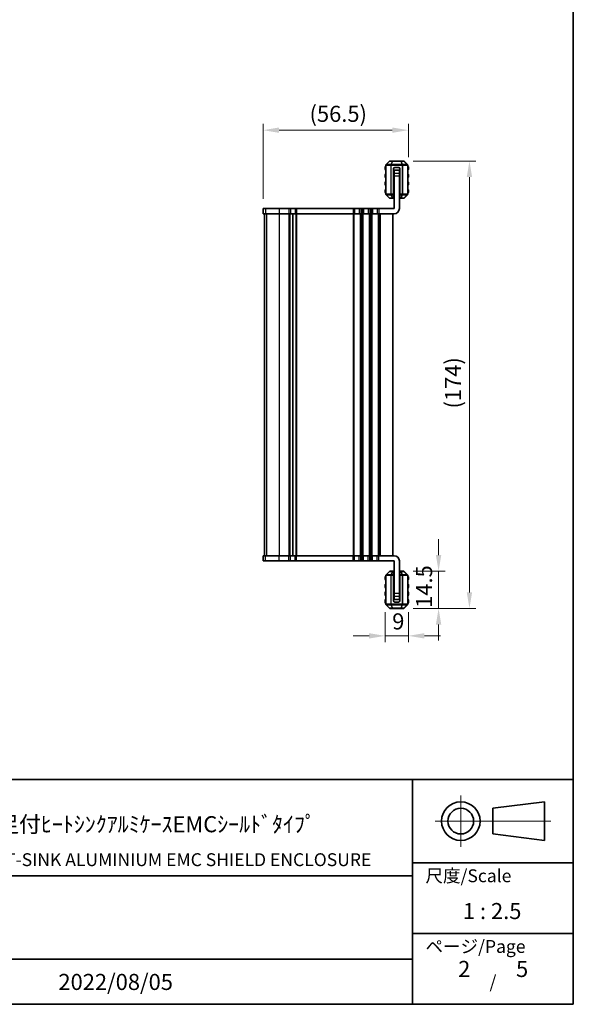
# Model space of a CAD drawing. Units: millimetres. Extents: x 29 to 3979, y 16 to 718.
# Drawn here: x 1583 to 1798, y 16 to 399 of the extents above; entities that cross this region are included whole.
import ezdxf

# ---------------------------------------------------------------- set-up
doc = ezdxf.new("R2010")
doc.units = ezdxf.units.MM
doc.header["$LTSCALE"] = 2
doc.layers.get('Defpoints').update_dxf_attribs({"lineweight": 25})
for name, color, linetype, lineweight in [('Border (ISO)', 7, 'Continuous', 35), ('Dimension (ISO)', 7, 'Continuous', 18), ('Dimension (ISO) @ 1', 7, 'Continuous', 18), ('Hatch (ISO)', 1, 'Continuous', 18), ('Title (ISO)', 7, 'Continuous', 35), ('Visible (ISO)', 7, 'Continuous', 35), ('Visible Narrow (ISO)', 7, 'Continuous', 25)]:
    doc.layers.add(name, color=color, linetype=linetype, lineweight=lineweight)
doc.styles.add('Note Text (TK)', font='MS PGothic.ttf')
doc.styles.add('文字スタイル67', font='arial.ttf')
doc.dimstyles.new('Default - Method 1b (TK)', dxfattribs={"dimscale": 2, "dimtxt": 2.5, "dimasz": 2.5, "dimexe": 1, "dimexo": 1.5, "dimgap": 1, "dimtad": 1, "dimtoh": 1, "dimrnd": 1e-08, "dimdsep": 46, "dimtxsty": 'Note Text (TK)', "dimcen": 0.09, "dimdle": 5, "dimclrd": 100, "dimclre": 100, "dimclrt": 7, "dimadec": 1, "dimazin": 1, "dimtfac": 1, "dimtmove": 0, "dimatfit": 3, "dimfxl": 1, "dimtolj": 1, "dimlwd": -1, "dimlwe": -1, "dimarcsym": 0})

# ---------------------------------------------------------------- blocks, each defined once
blk = doc.blocks.new('図面枠 tk図枠')
at = {"layer": 'Border (ISO)'}
for p in [(405.5, 289), (14.5, 8)]:
    blk.add_line(p, (405.5, 8), dxfattribs=at)
blk = doc.blocks.new('表題欄 tk表題欄')
at = {"layer": 'Hatch (ISO)'}
h = blk.add_hatch(color=256, dxfattribs=at)
edge = h.paths.add_edge_path(flags=0)
edge.add_arc((95.58, 236.3), 0.596, 270, 360)
edge.add_line((96.17, 236.3), (96.17, 239.71))
edge.add_arc((95.58, 239.71), 0.596, 0, 90)
edge.add_line((95.58, 240.31), (79.14, 240.31))
edge.add_arc((79.14, 239.71), 0.596, 90, 180)
edge.add_line((78.54, 239.71), (78.54, 236.3))
edge.add_arc((79.14, 236.3), 0.596, 180, 270)
edge.add_line((79.14, 235.7), (95.58, 235.7))
edge = h.paths.add_edge_path()
edge.add_line((77.84, 239.96), (77.84, 236.05))
edge.add_arc((78.54, 236.05), 0.702, 180, 270)
edge.add_line((78.54, 235.35), (96.17, 235.35))
edge.add_arc((96.17, 236.05), 0.702, 270, 360)
edge.add_line((96.87, 236.05), (96.87, 239.96))
edge.add_arc((96.17, 239.96), 0.702, 0, 90)
edge.add_line((96.17, 240.66), (78.54, 240.66))
edge.add_arc((78.54, 239.96), 0.702, 90, 180)
for points in [[(79.07, 239.15), (79.07, 238.66), (79.92, 238.66), (79.92, 236.66), (80.51, 236.66), (80.51, 238.66), (81.36, 238.66), (81.36, 239.15)], [(85.68, 236.66), (84.94, 237.89), (84.42, 237.32), (84.42, 236.66), (83.9, 236.66), (83.9, 239.15), (84.42, 239.15), (84.42, 238.1), (85.39, 239.15), (86.11, 239.15), (85.32, 238.3), (86.3, 236.66)], [(92.09, 239.15), (92.09, 236.66), (92.61, 236.66), (92.61, 237.66), (93.77, 237.66), (93.77, 236.66), (94.29, 236.66), (94.29, 239.15), (93.77, 239.15), (93.77, 238.15), (92.61, 238.15), (92.61, 239.15)], [(94.84, 239.15), (94.84, 236.66), (95.36, 236.66), (95.36, 239.15)]]:
    blk.add_hatch(color=256, dxfattribs=at).paths.add_polyline_path(points)
h = blk.add_hatch(color=256, dxfattribs=at)
h.paths.add_polyline_path([(82.59, 237.71), (81.95, 237.71), (82.27, 238.58)], flags=0)
h.paths.add_polyline_path([(82.78, 237.2), (81.76, 237.2), (81.57, 236.66), (80.95, 236.66), (81.86, 239.15), (82.68, 239.15), (83.59, 236.66), (82.98, 236.66)])
h = blk.add_hatch(color=256, dxfattribs=at)
h.paths.add_polyline_path([(87.53, 237.71), (88.16, 237.71), (87.85, 238.58)], flags=0)
h.paths.add_polyline_path([(87.14, 236.66), (87.34, 237.2), (88.35, 237.2), (88.55, 236.66), (89.17, 236.66), (88.25, 239.15), (87.44, 239.15), (86.52, 236.66)])
h = blk.add_hatch(color=256, dxfattribs=at)
edge = h.paths.add_edge_path()
edge.add_arc((90.52, 237.9), 1.27, 38.5505, 336.582)
edge.add_line((91.69, 237.4), (91.17, 237.62))
edge.add_ellipse((90.52, 237.9), major_axis=(0, -0.8), ratio=0.867347, start_angle=128.5505, end_angle=426.582, ccw=False)
edge.add_line((91.09, 238.36), (91.52, 238.7))
at = {"layer": 'Title (ISO)'}
for p, q in [((74.71, 244.05), (255.71, 244.05)), ((74.71, 209.05), (74.71, 244.05)), ((149.71, 244.05), (149.71, 209.05)), ((230.71, 244.05), (230.71, 209.05)), ((255.71, 244.05), (255.71, 209.05)), ((243.21, 239.55), (251.21, 240.55)), ((251.21, 234.55), (251.21, 240.55)), ((243.21, 239.55), (243.21, 235.55)), ((243.21, 235.55), (251.21, 234.55)), ((230.71, 231.05), (255.71, 231.05)), ((74.71, 229.05), (230.71, 229.05)), ((99.71, 229.05), (99.71, 209.05)), ((124.71, 229.05), (124.71, 209.05)), ((230.71, 220.05), (255.71, 220.05)), ((149.71, 216.05), (230.71, 216.05)), ((255.71, 209.05), (74.71, 209.05))]:
    blk.add_line(p, q, dxfattribs=at)
at = {"layer": 'Title (ISO)', "color": 4, "linetype": 'Continuous', "lineweight": 18}
for p, q in [((238.21, 241.55), (238.21, 233.55)), ((252.21, 237.55), (234.21, 237.55))]:
    blk.add_line(p, q, dxfattribs=at)
at = {"layer": 'Title (ISO)'}
for radius in [3, 2]:
    blk.add_circle((238.21, 237.55), radius, dxfattribs=at)
at = {"layer": 'Title (ISO)', "color": 1, "char_height": 2, "line_spacing_factor": 1.5, "style": 'Note Text (TK)'}
for s, insert, attachment_point in [('\\fＭＳ Ｐゴシック|b0|i0;{\\H2.0000;品名/Title}', (151.71, 242.05), 4), ('\\fＭＳ Ｐゴシック|b0|i0;{\\H2.0000;尺度/Scale}', (232.71, 229.05), 4), ('\\fＭＳ Ｐゴシック|b0|i0;{\\H2.0000;承認/Approved}', (87.21, 227.05), 5), ('\\fＭＳ Ｐゴシック|b0|i0;{\\H2.0000;検図/Checked}', (112.21, 227.05), 5), ('\\fＭＳ Ｐゴシック|b0|i0;{\\H2.0000;製図/Created}', (137.21, 227.05), 5), ('\\fＭＳ Ｐゴシック|b0|i0;{\\H2.0000;ページ/Page}', (232.71, 218.05), 4), ('\\fＭＳ Ｐゴシック|b0|i0;{\\H2.0000;作成日/Date}', (151.71, 212.55), 4)]:
    blk.add_mtext(s, dxfattribs=dict(at, insert=insert, attachment_point=attachment_point))
at = {"layer": 'Title (ISO)', "color": 7, "line_spacing_factor": 1.5, "style": 'Note Text (TK)'}
for s, insert, char_height, attachment_point in [('株式会社タカチ電機工業', (99.87, 238.05), 2.5, 4), ('\\fArial|b0|i0;{\\H1.4986;TAKACHI ELECTRONICS ENCLOSURE CO., LTD.}', (99.87, 232.05), 1.4986, 4), ('\\fＭＳ Ｐゴシック|b0|i0;{\\H2.0000;/}', (243.21, 212.55), 2, 5)]:
    blk.add_mtext(s, dxfattribs=dict(at, insert=insert, char_height=char_height, attachment_point=attachment_point))
at = {"layer": 'Title (ISO)', "color": 7}
for tag, p, height, style in [('<品名>_001', (157.55, 235.82), 2.5, 'Note Text (TK)'), ('<Title>_001', (157.48, 230.55), 2, '文字スタイル67'), ('<尺度>_001', (239.27, 222.28), 2.5, 'Note Text (TK)'), ('作成日_001', (175.64, 211.28), 2.5, 'Note Text (TK)'), ('<ページ_No.>_001', (237.95, 211.3), 2.5, 'Note Text (TK)'), ('<総ページ数>_001', (246.8, 211.3), 2.5, 'Note Text (TK)')]:
    blk.add_attdef(tag, p, '', height=height, dxfattribs=dict(at, style=style))
blk = doc.blocks.new('*D31')
at = {"layer": 'Defpoints', "color": 0}
for p in [(1677.86, 355.96), (1734.36, 341.71), (1677.86, 325.46)]:
    blk.add_point(p, dxfattribs=at)
at = {"layer": 'Dimension (ISO)', "color": 100}
for p, q in [((1677.86, 329.21), (1677.86, 358.46)), ((1734.36, 345.46), (1734.36, 358.46)), ((1728.11, 355.96), (1684.11, 355.96))]:
    blk.add_line(p, q, dxfattribs=at)
for points in [[(1684.11, 357.01), (1684.11, 354.92), (1677.86, 355.96)], [(1728.11, 357.01), (1728.11, 354.92), (1734.36, 355.96)]]:
    blk.add_solid(points, dxfattribs=at)
at = {"layer": 'Dimension (ISO)', "color": 7, "insert": (1695.93, 362.33), "char_height": 6.25, "attachment_point": 4, "style": 'Note Text (TK)'}
blk.add_mtext('\\A1;(56.5)', dxfattribs=at)
blk = doc.blocks.new('*D32')
at = {"layer": 'Defpoints', "color": 0}
for p in [(1732.48, 184.46), (1732.48, 169.96), (1746.11, 169.96)]:
    blk.add_point(p, dxfattribs=at)
at = {"layer": 'Dimension (ISO)', "color": 100}
for p, q in [((1746.11, 190.71), (1746.11, 196.96)), ((1736.23, 184.46), (1748.61, 184.46)), ((1746.11, 184.46), (1746.11, 169.96)), ((1736.23, 169.96), (1748.61, 169.96)), ((1746.11, 163.71), (1746.11, 157.46))]:
    blk.add_line(p, q, dxfattribs=at)
for points in [[(1745.07, 190.71), (1747.15, 190.71), (1746.11, 184.46)], [(1745.07, 163.71), (1747.15, 163.71), (1746.11, 169.96)]]:
    blk.add_solid(points, dxfattribs=at)
at = {"layer": 'Dimension (ISO)', "color": 7, "insert": (1740.48, 170.18), "char_height": 6.25, "attachment_point": 4, "rotation": 90, "style": 'Note Text (TK)'}
blk.add_mtext('\\A1;14.5', dxfattribs=at)
blk = doc.blocks.new('*D33')
at = {"layer": 'Defpoints', "color": 0}
for p in [(1725.36, 172.21), (1734.36, 172.21), (1734.36, 159.3)]:
    blk.add_point(p, dxfattribs=at)
at = {"layer": 'Dimension (ISO)', "color": 100}
for p, q in [((1725.36, 168.46), (1725.36, 156.8)), ((1734.36, 168.46), (1734.36, 156.8)), ((1719.11, 159.3), (1712.86, 159.3)), ((1725.36, 159.3), (1734.36, 159.3)), ((1740.61, 159.3), (1746.86, 159.3))]:
    blk.add_line(p, q, dxfattribs=at)
for points in [[(1719.11, 160.34), (1719.11, 158.26), (1725.36, 159.3)], [(1740.61, 160.34), (1740.61, 158.26), (1734.36, 159.3)]]:
    blk.add_solid(points, dxfattribs=at)
at = {"layer": 'Dimension (ISO)', "color": 7, "insert": (1728.08, 164.92), "char_height": 6.25, "attachment_point": 4, "style": 'Note Text (TK)'}
blk.add_mtext('\\A1;9', dxfattribs=at)
blk = doc.blocks.new('*D34')
at = {"layer": 'Defpoints', "color": 0}
for p in [(1732.48, 343.96), (1758.11, 343.96), (1732.48, 169.96)]:
    blk.add_point(p, dxfattribs=at)
at = {"layer": 'Dimension (ISO)', "color": 100}
for p, q in [((1736.23, 343.96), (1760.61, 343.96)), ((1758.11, 176.21), (1758.11, 337.71)), ((1736.23, 169.96), (1760.61, 169.96))]:
    blk.add_line(p, q, dxfattribs=at)
for points in [[(1757.07, 337.71), (1759.15, 337.71), (1758.11, 343.96)], [(1757.07, 176.21), (1759.15, 176.21), (1758.11, 169.96)]]:
    blk.add_solid(points, dxfattribs=at)
at = {"layer": 'Dimension (ISO)', "color": 7, "insert": (1751.74, 247.71), "char_height": 6.25, "attachment_point": 4, "rotation": 90, "style": 'Note Text (TK)'}
blk.add_mtext('\\A1;(174)', dxfattribs=at)

msp = doc.modelspace()

# ---------------------------------------------------------------- linework, layer by layer
at = {"layer": 'Visible (ISO)'}
for p, q in [((1725.3568, 341.7134), (1725.3568, 340.7134)), ((1725.6068, 342.3391), (1725.6068, 331.0876)), ((1727.0189, 343.8755), (1725.6946, 342.5513)), ((1728.2796, 343.9634), (1727.231, 343.9634)), ((1731.434, 343.9634), (1728.2796, 343.9634)), ((1728.6068, 331.0876), (1728.6068, 340.9634)), ((1730.6068, 341.4634), (1729.1068, 341.4634)), ((1731.1068, 331.0876), (1731.1068, 340.9634)), ((1732.4825, 343.9634), (1731.434, 343.9634)), ((1734.0189, 342.5513), (1732.6946, 343.8755)), ((1734.1068, 331.0876), (1734.1068, 342.3391)), ((1734.3568, 340.7134), (1734.3568, 341.7134)), ((1725.3568, 338.7134), (1725.3568, 337.7134)), ((1728.8568, 339.4634), (1728.6068, 339.4634)), ((1728.8568, 340.4634), (1728.8568, 340.4521)), ((1728.8568, 340.4634), (1730.8568, 340.4634)), ((1728.8568, 340.4521), (1728.8568, 339.1464)), ((1728.8568, 338.1722), (1728.8568, 339.1464)), ((1728.8568, 325.4634), (1728.8568, 338.1722)), ((1730.8568, 340.4521), (1730.8568, 340.4634)), ((1730.8568, 339.1464), (1730.8568, 340.4521)), ((1731.1068, 339.4634), (1730.8568, 339.4634)), ((1730.8568, 339.1464), (1730.8568, 338.1722)), ((1730.8568, 325.4634), (1730.8568, 338.1722)), ((1734.3568, 337.7134), (1734.3568, 338.7134)), ((1725.3568, 335.7134), (1725.3568, 334.7134)), ((1734.3568, 334.7134), (1734.3568, 335.7134)), ((1725.3568, 332.7134), (1725.3568, 331.7134)), ((1725.6946, 330.8755), (1727.0189, 329.5513)), ((1727.231, 329.4634), (1728.2796, 329.4634)), ((1728.2796, 329.4634), (1728.6068, 329.4634)), ((1728.6068, 331.0876), (1728.6068, 330.8755)), ((1728.6068, 329.5513), (1728.6068, 330.8755)), ((1728.8568, 329.7134), (1728.6068, 329.7134)), ((1728.6068, 329.5513), (1728.6068, 329.4634)), ((1731.1068, 329.7134), (1730.8568, 329.7134)), ((1731.1068, 330.8755), (1731.1068, 331.0876)), ((1731.1068, 330.8755), (1731.1068, 329.5513)), ((1731.1068, 329.4634), (1731.1068, 329.5513)), ((1731.1068, 329.4634), (1731.434, 329.4634)), ((1731.434, 329.4634), (1732.4825, 329.4634)), ((1732.6946, 329.5513), (1734.0189, 330.8755)), ((1734.3568, 331.7134), (1734.3568, 332.7134)), ((1677.8693, 325.4634), (1677.8573, 325.4634)), ((1677.8573, 325.4634), (1677.8573, 323.4634)), ((1677.8573, 323.4634), (1677.8693, 323.4634)), ((1677.8693, 325.4634), (1678.7442, 325.4634)), ((1678.7442, 323.4634), (1677.8693, 323.4634)), ((1678.3568, 323.4634), (1678.3568, 190.4634)), ((1678.3573, 323.4634), (1678.3573, 190.4634)), ((1684.1765, 325.4634), (1678.7442, 325.4634)), ((1678.7442, 323.4634), (1684.1765, 323.4634)), ((1684.1765, 325.4634), (1687.9068, 325.4634)), ((1687.9068, 323.4634), (1684.1765, 323.4634)), ((1688.5068, 325.4634), (1687.9068, 325.4634)), ((1687.9068, 323.4634), (1688.5068, 323.4634)), ((1688.5068, 325.4634), (1690.3068, 325.4634)), ((1690.3068, 323.4634), (1688.5068, 323.4634)), ((1689.4068, 323.4634), (1689.4068, 190.4634)), ((1689.4068, 323.4634), (1689.4068, 190.4634)), ((1690.9068, 325.4634), (1690.3068, 325.4634)), ((1690.3068, 323.4634), (1690.9068, 323.4634)), ((1690.9068, 325.4634), (1712.8568, 325.4634)), ((1712.8568, 323.4634), (1690.9068, 323.4634)), ((1713.4568, 325.4634), (1712.8568, 325.4634)), ((1712.8568, 323.4634), (1713.4568, 323.4634)), ((1713.4568, 325.4634), (1715.2568, 325.4634)), ((1715.2568, 323.4634), (1713.4568, 323.4634)), ((1715.8568, 325.4634), (1715.2568, 325.4634)), ((1715.2568, 323.4634), (1715.8568, 323.4634)), ((1715.8568, 325.4634), (1716.3568, 325.4634)), ((1716.3568, 323.4634), (1715.8568, 323.4634)), ((1716.9568, 325.4634), (1716.3568, 325.4634)), ((1716.3568, 323.4634), (1716.9568, 323.4634)), ((1716.9568, 325.4634), (1718.7568, 325.4634)), ((1718.7568, 323.4634), (1716.9568, 323.4634)), ((1719.3568, 325.4634), (1718.7568, 325.4634)), ((1718.7568, 323.4634), (1719.3568, 323.4634)), ((1719.3568, 325.4634), (1719.8568, 325.4634)), ((1719.8568, 323.4634), (1719.3568, 323.4634)), ((1720.4568, 325.4634), (1719.8568, 325.4634)), ((1719.8568, 323.4634), (1720.4568, 323.4634)), ((1720.4568, 325.4634), (1722.2568, 325.4634)), ((1722.2568, 323.4634), (1720.4568, 323.4634)), ((1722.8568, 325.4634), (1722.2568, 325.4634)), ((1722.2568, 323.4634), (1722.8568, 323.4634)), ((1722.8568, 325.4634), (1728.8568, 325.4634)), ((1728.8568, 323.4634), (1722.8568, 323.4634)), ((1728.3568, 323.4634), (1728.3568, 190.4634)), ((1677.8693, 190.4634), (1677.8573, 190.4634)), ((1677.8573, 188.4634), (1677.8573, 190.4634)), ((1677.8573, 188.4634), (1677.8693, 188.4634)), ((1677.8693, 190.4634), (1678.7442, 190.4634)), ((1678.7442, 188.4634), (1677.8693, 188.4634)), ((1684.1765, 190.4634), (1678.7442, 190.4634)), ((1678.7442, 188.4634), (1684.1765, 188.4634)), ((1684.1765, 190.4634), (1687.9068, 190.4634)), ((1687.9068, 188.4634), (1684.1765, 188.4634)), ((1688.5068, 190.4634), (1687.9068, 190.4634)), ((1687.9068, 188.4634), (1688.5068, 188.4634)), ((1688.5068, 190.4634), (1690.3068, 190.4634)), ((1690.3068, 188.4634), (1688.5068, 188.4634)), ((1690.9068, 190.4634), (1690.3068, 190.4634)), ((1690.3068, 188.4634), (1690.9068, 188.4634)), ((1690.9068, 190.4634), (1712.8568, 190.4634)), ((1712.8568, 188.4634), (1690.9068, 188.4634)), ((1713.4568, 190.4634), (1712.8568, 190.4634)), ((1712.8568, 188.4634), (1713.4568, 188.4634)), ((1713.4568, 190.4634), (1715.2568, 190.4634)), ((1715.2568, 188.4634), (1713.4568, 188.4634)), ((1715.8568, 190.4634), (1715.2568, 190.4634)), ((1715.2568, 188.4634), (1715.8568, 188.4634)), ((1715.8568, 190.4634), (1716.3568, 190.4634)), ((1716.3568, 188.4634), (1715.8568, 188.4634)), ((1716.9568, 190.4634), (1716.3568, 190.4634)), ((1716.3568, 188.4634), (1716.9568, 188.4634)), ((1716.9568, 190.4634), (1718.7568, 190.4634)), ((1718.7568, 188.4634), (1716.9568, 188.4634)), ((1719.3568, 190.4634), (1718.7568, 190.4634)), ((1718.7568, 188.4634), (1719.3568, 188.4634)), ((1719.3568, 190.4634), (1719.8568, 190.4634)), ((1719.8568, 188.4634), (1719.3568, 188.4634)), ((1720.4568, 190.4634), (1719.8568, 190.4634)), ((1719.8568, 188.4634), (1720.4568, 188.4634)), ((1720.4568, 190.4634), (1722.2568, 190.4634)), ((1722.2568, 188.4634), (1720.4568, 188.4634)), ((1722.8568, 190.4634), (1722.2568, 190.4634)), ((1722.2568, 188.4634), (1722.8568, 188.4634)), ((1722.8568, 190.4634), (1728.8568, 190.4634)), ((1728.8568, 188.4634), (1722.8568, 188.4634)), ((1728.8568, 188.4634), (1728.8568, 175.7546)), ((1730.8568, 188.4634), (1730.8568, 175.7546)), ((1727.0189, 184.3755), (1725.6946, 183.0513)), ((1728.2796, 184.4634), (1727.231, 184.4634)), ((1728.6068, 184.4634), (1728.2796, 184.4634)), ((1728.6068, 184.4634), (1728.6068, 184.3755)), ((1728.6068, 183.0513), (1728.6068, 184.3755)), ((1728.6068, 184.2134), (1728.8568, 184.2134)), ((1730.8568, 184.2134), (1731.1068, 184.2134)), ((1731.1068, 184.3755), (1731.1068, 184.4634)), ((1731.434, 184.4634), (1731.1068, 184.4634)), ((1731.1068, 184.3755), (1731.1068, 183.0513)), ((1732.4825, 184.4634), (1731.434, 184.4634)), ((1734.0189, 183.0513), (1732.6946, 184.3755)), ((1725.3568, 182.2134), (1725.3568, 181.2134)), ((1725.6068, 182.8391), (1725.6068, 171.5876)), ((1728.6068, 183.0513), (1728.6068, 182.8391)), ((1728.6068, 182.8391), (1728.6068, 172.9634)), ((1731.1068, 182.8391), (1731.1068, 183.0513)), ((1731.1068, 182.8391), (1731.1068, 172.9634)), ((1734.1068, 171.5876), (1734.1068, 182.8391)), ((1734.3568, 181.2134), (1734.3568, 182.2134)), ((1725.3568, 179.2134), (1725.3568, 178.2134)), ((1725.3568, 176.2134), (1725.3568, 175.2134)), ((1734.3568, 178.2134), (1734.3568, 179.2134)), ((1734.3568, 175.2134), (1734.3568, 176.2134)), ((1725.3568, 173.2134), (1725.3568, 172.2134)), ((1728.6068, 174.4634), (1728.8568, 174.4634)), ((1728.8568, 174.7804), (1728.8568, 175.7546)), ((1728.8568, 174.7804), (1728.8568, 173.4746)), ((1728.8568, 173.4746), (1728.8568, 173.4634)), ((1728.8568, 173.4634), (1730.8568, 173.4634)), ((1729.1068, 172.4634), (1730.6068, 172.4634)), ((1730.8568, 175.7546), (1730.8568, 174.7804)), ((1730.8568, 173.4746), (1730.8568, 174.7804)), ((1730.8568, 174.4634), (1731.1068, 174.4634)), ((1730.8568, 173.4634), (1730.8568, 173.4746)), ((1734.3568, 172.2134), (1734.3568, 173.2134)), ((1725.6946, 171.3755), (1727.0189, 170.0513)), ((1727.231, 169.9634), (1728.2796, 169.9634)), ((1728.2796, 169.9634), (1731.434, 169.9634)), ((1731.434, 169.9634), (1732.4825, 169.9634)), ((1732.6946, 170.0513), (1734.0189, 171.3755))]:
    msp.add_line(p, q, dxfattribs=at)
for centre, radius, start, end in [((1725.6068, 341.7134), 0.25, 90, 180), ((1725.9068, 342.3391), 0.3, 135, 180), ((1727.231, 343.6634), 0.3, 90, 135), ((1729.1068, 340.9634), 0.5, 90, 180), ((1730.6068, 340.9634), 0.5, 0, 90), ((1732.4825, 343.6634), 0.3, 45, 90), ((1733.8068, 342.3391), 0.3, 0, 45), ((1734.1068, 341.7134), 0.25, 0, 90), ((1725.6068, 340.7134), 0.25, 180, 270), ((1725.6068, 338.7134), 0.25, 90, 180), ((1725.6068, 337.7134), 0.25, 180, 270), ((1734.1068, 340.7134), 0.25, 270, 0), ((1734.1068, 338.7134), 0.25, 0, 90), ((1734.1068, 337.7134), 0.25, 270, 0), ((1725.6068, 335.7134), 0.25, 90, 180), ((1725.6068, 334.7134), 0.25, 180, 270), ((1734.1068, 335.7134), 0.25, 0, 90), ((1734.1068, 334.7134), 0.25, 270, 0), ((1725.6068, 332.7134), 0.25, 90, 180), ((1725.6068, 331.7134), 0.25, 180, 270), ((1725.9068, 331.0876), 0.3, 180, 225), ((1727.231, 329.7634), 0.3, 225, 270), ((1732.4825, 329.7634), 0.3, 270, 315), ((1733.8068, 331.0876), 0.3, 315, 0), ((1734.1068, 332.7134), 0.25, 0, 90), ((1734.1068, 331.7134), 0.25, 270, 0), ((1728.8568, 325.4634), 2, 270, 0), ((1728.8568, 188.4634), 2, 0, 90), ((1727.231, 184.1634), 0.3, 90, 135), ((1732.4825, 184.1634), 0.3, 45, 90), ((1725.6068, 182.2134), 0.25, 90, 180), ((1725.6068, 181.2134), 0.25, 180, 270), ((1725.9068, 182.8391), 0.3, 135, 180), ((1733.8068, 182.8391), 0.3, 0, 45), ((1734.1068, 182.2134), 0.25, 0, 90), ((1734.1068, 181.2134), 0.25, 270, 0), ((1725.6068, 179.2134), 0.25, 90, 180), ((1725.6068, 178.2134), 0.25, 180, 270), ((1725.6068, 176.2134), 0.25, 90, 180), ((1734.1068, 179.2134), 0.25, 0, 90), ((1734.1068, 178.2134), 0.25, 270, 0), ((1734.1068, 176.2134), 0.25, 0, 90), ((1725.6068, 175.2134), 0.25, 180, 270), ((1725.6068, 173.2134), 0.25, 90, 180), ((1729.1068, 172.9634), 0.5, 180, 270), ((1730.6068, 172.9634), 0.5, 270, 0), ((1734.1068, 175.2134), 0.25, 270, 0), ((1734.1068, 173.2134), 0.25, 0, 90), ((1725.6068, 172.2134), 0.25, 180, 270), ((1725.9068, 171.5876), 0.3, 180, 225), ((1727.231, 170.2634), 0.3, 225, 270), ((1732.4825, 170.2634), 0.3, 270, 315), ((1733.8068, 171.5876), 0.3, 315, 0), ((1734.1068, 172.2134), 0.25, 270, 0)]:
    msp.add_arc(centre, radius, start, end, dxfattribs=at)
at = {"layer": 'Visible Narrow (ISO)'}
for p, q in [((1725.6068, 341.7134), (1725.3568, 341.7134)), ((1725.6946, 342.3391), (1725.6068, 342.3391)), ((1725.6946, 342.3391), (1727.5189, 342.3391)), ((1725.6946, 331.0876), (1725.6946, 342.3391)), ((1725.7568, 342.5513), (1727.081, 343.8755)), ((1727.581, 342.5513), (1725.7568, 342.5513)), ((1727.081, 343.8755), (1728.1296, 343.8755)), ((1727.5189, 342.3391), (1727.731, 342.3391)), ((1727.5189, 342.3391), (1727.5189, 331.0876)), ((1728.1296, 343.8755), (1727.581, 342.5513)), ((1727.731, 342.5513), (1728.2796, 343.8755)), ((1727.731, 342.5513), (1727.731, 342.3391)), ((1731.9825, 342.5513), (1727.731, 342.5513)), ((1727.731, 331.0876), (1727.731, 342.3391)), ((1727.731, 342.3391), (1731.9825, 342.3391)), ((1728.2796, 343.9634), (1728.2796, 343.8755)), ((1728.2796, 343.8755), (1731.434, 343.8755)), ((1731.434, 343.8755), (1731.434, 343.9634)), ((1731.434, 343.8755), (1731.9825, 342.5513)), ((1731.584, 343.8755), (1732.6325, 343.8755)), ((1732.1325, 342.5513), (1731.584, 343.8755)), ((1731.9825, 342.5513), (1731.9825, 342.3391)), ((1732.1946, 342.3391), (1731.9825, 342.3391)), ((1731.9825, 342.3391), (1731.9825, 331.0876)), ((1733.9568, 342.5513), (1732.1325, 342.5513)), ((1732.1946, 331.0876), (1732.1946, 342.3391)), ((1732.1946, 342.3391), (1734.0189, 342.3391)), ((1732.6325, 343.8755), (1733.9568, 342.5513)), ((1734.0189, 342.3391), (1734.1068, 342.3391)), ((1734.0189, 342.3391), (1734.0189, 331.0876)), ((1734.3568, 341.7134), (1734.1068, 341.7134)), ((1725.3568, 340.7134), (1725.6068, 340.7134)), ((1725.6068, 338.7134), (1725.3568, 338.7134)), ((1725.3568, 337.7134), (1725.6068, 337.7134)), ((1728.8568, 340.4521), (1730.8568, 340.4521)), ((1730.8568, 339.1464), (1728.8568, 339.1464)), ((1728.8568, 338.1722), (1730.8568, 338.1722)), ((1734.1068, 340.7134), (1734.3568, 340.7134)), ((1734.3568, 338.7134), (1734.1068, 338.7134)), ((1734.1068, 337.7134), (1734.3568, 337.7134)), ((1725.6068, 335.7134), (1725.3568, 335.7134)), ((1725.3568, 334.7134), (1725.6068, 334.7134)), ((1728.8568, 335.7087), (1728.6068, 335.7087)), ((1728.8568, 335.2725), (1728.6068, 335.2725)), ((1728.8568, 334.9986), (1728.6068, 334.9986)), ((1728.8568, 334.5624), (1728.6068, 334.5624)), ((1728.8568, 333.3644), (1728.6068, 333.3644)), ((1731.1068, 335.7087), (1730.8568, 335.7087)), ((1731.1068, 335.2725), (1730.8568, 335.2725)), ((1731.1068, 334.9986), (1730.8568, 334.9986)), ((1731.1068, 334.5624), (1730.8568, 334.5624)), ((1731.1068, 333.3644), (1730.8568, 333.3644)), ((1734.3568, 335.7134), (1734.1068, 335.7134)), ((1734.1068, 334.7134), (1734.3568, 334.7134)), ((1725.6068, 332.7134), (1725.3568, 332.7134)), ((1725.3568, 331.7134), (1725.6068, 331.7134)), ((1725.6946, 331.0876), (1725.6068, 331.0876)), ((1727.5189, 331.0876), (1725.6946, 331.0876)), ((1727.081, 329.5513), (1725.7568, 330.8755)), ((1725.7568, 330.8755), (1727.581, 330.8755)), ((1728.1296, 329.5513), (1727.081, 329.5513)), ((1727.5189, 331.0876), (1727.731, 331.0876)), ((1727.581, 330.8755), (1728.1296, 329.5513)), ((1727.731, 330.8755), (1727.731, 331.0876)), ((1728.6068, 331.0876), (1727.731, 331.0876)), ((1727.731, 330.8755), (1728.6068, 330.8755)), ((1728.2796, 329.5513), (1727.731, 330.8755)), ((1728.2796, 329.5513), (1728.2796, 329.4634)), ((1728.6068, 329.5513), (1728.2796, 329.5513)), ((1728.8568, 332.9282), (1728.6068, 332.9282)), ((1728.8568, 332.6543), (1728.6068, 332.6543)), ((1728.8568, 332.2181), (1728.6068, 332.2181)), ((1728.8568, 330.7134), (1728.6068, 330.7134)), ((1731.1068, 332.9282), (1730.8568, 332.9282)), ((1731.1068, 332.6543), (1730.8568, 332.6543)), ((1731.1068, 332.2181), (1730.8568, 332.2181)), ((1731.1068, 330.7134), (1730.8568, 330.7134)), ((1731.9825, 331.0876), (1731.1068, 331.0876)), ((1731.1068, 330.8755), (1731.9825, 330.8755)), ((1731.434, 329.5513), (1731.1068, 329.5513)), ((1731.9825, 330.8755), (1731.434, 329.5513)), ((1731.434, 329.4634), (1731.434, 329.5513)), ((1731.584, 329.5513), (1732.1325, 330.8755)), ((1732.6325, 329.5513), (1731.584, 329.5513)), ((1732.1946, 331.0876), (1731.9825, 331.0876)), ((1731.9825, 330.8755), (1731.9825, 331.0876)), ((1732.1325, 330.8755), (1733.9568, 330.8755)), ((1734.0189, 331.0876), (1732.1946, 331.0876)), ((1733.9568, 330.8755), (1732.6325, 329.5513)), ((1734.0189, 331.0876), (1734.1068, 331.0876)), ((1734.3568, 332.7134), (1734.1068, 332.7134)), ((1734.1068, 331.7134), (1734.3568, 331.7134)), ((1677.8693, 325.4634), (1677.8693, 323.4634)), ((1678.3632, 323.4634), (1678.3632, 190.4634)), ((1678.7442, 325.4634), (1678.7442, 323.4634)), ((1679.238, 323.4634), (1679.238, 190.4634)), ((1684.1765, 325.4634), (1684.1765, 323.4634)), ((1684.1765, 323.4634), (1684.1765, 190.4634)), ((1687.9068, 325.4634), (1687.9068, 323.4634)), ((1687.9068, 323.4634), (1687.9068, 190.4634)), ((1688.2068, 323.4634), (1688.2068, 190.4634)), ((1688.5068, 325.4634), (1688.5068, 323.4634)), ((1690.3068, 325.4634), (1690.3068, 323.4634)), ((1690.6068, 323.4634), (1690.6068, 190.4634)), ((1690.9068, 325.4634), (1690.9068, 323.4634)), ((1690.9068, 323.4634), (1690.9068, 190.4634)), ((1712.8568, 325.4634), (1712.8568, 323.4634)), ((1712.8568, 323.4634), (1712.8568, 190.4634)), ((1713.1568, 323.4634), (1713.1568, 190.4634)), ((1713.4568, 325.4634), (1713.4568, 323.4634)), ((1715.2568, 325.4634), (1715.2568, 323.4634)), ((1715.5568, 323.4634), (1715.5568, 190.4634)), ((1715.8568, 325.4634), (1715.8568, 323.4634)), ((1715.8568, 323.4634), (1715.8568, 190.4634)), ((1716.3568, 325.4634), (1716.3568, 323.4634)), ((1716.3568, 323.4634), (1716.3568, 190.4634)), ((1716.6568, 323.4634), (1716.6568, 190.4634)), ((1716.9568, 325.4634), (1716.9568, 323.4634)), ((1718.7568, 325.4634), (1718.7568, 323.4634)), ((1719.0568, 323.4634), (1719.0568, 190.4634)), ((1719.3568, 325.4634), (1719.3568, 323.4634)), ((1719.3568, 323.4634), (1719.3568, 190.4634)), ((1719.8568, 325.4634), (1719.8568, 323.4634)), ((1719.8568, 323.4634), (1719.8568, 190.4634)), ((1720.1568, 323.4634), (1720.1568, 190.4634)), ((1720.4568, 325.4634), (1720.4568, 323.4634)), ((1722.2568, 325.4634), (1722.2568, 323.4634)), ((1722.5568, 323.4634), (1722.5568, 190.4634)), ((1722.8568, 325.4634), (1722.8568, 323.4634)), ((1722.8568, 323.4634), (1722.8568, 190.4634)), ((1723.3568, 323.4634), (1723.3568, 190.4634)), ((1677.8693, 188.4634), (1677.8693, 190.4634)), ((1678.7442, 188.4634), (1678.7442, 190.4634)), ((1684.1765, 188.4634), (1684.1765, 190.4634)), ((1687.9068, 188.4634), (1687.9068, 190.4634)), ((1688.5068, 188.4634), (1688.5068, 190.4634)), ((1690.3068, 188.4634), (1690.3068, 190.4634)), ((1690.9068, 188.4634), (1690.9068, 190.4634)), ((1712.8568, 188.4634), (1712.8568, 190.4634)), ((1713.4568, 188.4634), (1713.4568, 190.4634)), ((1715.2568, 188.4634), (1715.2568, 190.4634)), ((1715.8568, 188.4634), (1715.8568, 190.4634)), ((1716.3568, 188.4634), (1716.3568, 190.4634)), ((1716.9568, 188.4634), (1716.9568, 190.4634)), ((1718.7568, 188.4634), (1718.7568, 190.4634)), ((1719.3568, 188.4634), (1719.3568, 190.4634)), ((1719.8568, 188.4634), (1719.8568, 190.4634)), ((1720.4568, 188.4634), (1720.4568, 190.4634)), ((1722.2568, 188.4634), (1722.2568, 190.4634)), ((1722.8568, 188.4634), (1722.8568, 190.4634)), ((1725.7568, 183.0513), (1727.081, 184.3755)), ((1727.081, 184.3755), (1728.1296, 184.3755)), ((1728.1296, 184.3755), (1727.581, 183.0513)), ((1727.731, 183.0513), (1728.2796, 184.3755)), ((1728.2796, 184.4634), (1728.2796, 184.3755)), ((1728.2796, 184.3755), (1728.6068, 184.3755)), ((1731.1068, 184.3755), (1731.434, 184.3755)), ((1731.434, 184.3755), (1731.434, 184.4634)), ((1731.434, 184.3755), (1731.9825, 183.0513)), ((1731.584, 184.3755), (1732.6325, 184.3755)), ((1732.1325, 183.0513), (1731.584, 184.3755)), ((1732.6325, 184.3755), (1733.9568, 183.0513)), ((1725.6068, 182.2134), (1725.3568, 182.2134)), ((1725.3568, 181.2134), (1725.6068, 181.2134)), ((1725.6946, 182.8391), (1725.6068, 182.8391)), ((1725.6946, 182.8391), (1727.5189, 182.8391)), ((1725.6946, 171.5876), (1725.6946, 182.8391)), ((1727.581, 183.0513), (1725.7568, 183.0513)), ((1727.5189, 182.8391), (1727.731, 182.8391)), ((1727.5189, 182.8391), (1727.5189, 171.5876)), ((1727.731, 183.0513), (1727.731, 182.8391)), ((1728.6068, 183.0513), (1727.731, 183.0513)), ((1727.731, 171.5876), (1727.731, 182.8391)), ((1727.731, 182.8391), (1728.6068, 182.8391)), ((1728.6068, 183.2134), (1728.8568, 183.2134)), ((1728.6068, 181.7087), (1728.8568, 181.7087)), ((1728.6068, 181.2725), (1728.8568, 181.2725)), ((1728.6068, 180.9986), (1728.8568, 180.9986)), ((1728.6068, 180.5624), (1728.8568, 180.5624)), ((1730.8568, 183.2134), (1731.1068, 183.2134)), ((1730.8568, 181.7087), (1731.1068, 181.7087)), ((1730.8568, 181.2725), (1731.1068, 181.2725)), ((1730.8568, 180.9986), (1731.1068, 180.9986)), ((1730.8568, 180.5624), (1731.1068, 180.5624)), ((1731.9825, 183.0513), (1731.1068, 183.0513)), ((1731.1068, 182.8391), (1731.9825, 182.8391)), ((1731.9825, 183.0513), (1731.9825, 182.8391)), ((1732.1946, 182.8391), (1731.9825, 182.8391)), ((1731.9825, 182.8391), (1731.9825, 171.5876)), ((1733.9568, 183.0513), (1732.1325, 183.0513)), ((1732.1946, 171.5876), (1732.1946, 182.8391)), ((1732.1946, 182.8391), (1734.0189, 182.8391)), ((1734.0189, 182.8391), (1734.1068, 182.8391)), ((1734.0189, 182.8391), (1734.0189, 171.5876)), ((1734.3568, 182.2134), (1734.1068, 182.2134)), ((1734.1068, 181.2134), (1734.3568, 181.2134)), ((1725.6068, 179.2134), (1725.3568, 179.2134)), ((1725.3568, 178.2134), (1725.6068, 178.2134)), ((1725.6068, 176.2134), (1725.3568, 176.2134)), ((1728.6068, 179.3644), (1728.8568, 179.3644)), ((1728.6068, 178.9282), (1728.8568, 178.9282)), ((1728.6068, 178.6543), (1728.8568, 178.6543)), ((1728.6068, 178.2181), (1728.8568, 178.2181)), ((1730.8568, 179.3644), (1731.1068, 179.3644)), ((1730.8568, 178.9282), (1731.1068, 178.9282)), ((1730.8568, 178.6543), (1731.1068, 178.6543)), ((1730.8568, 178.2181), (1731.1068, 178.2181)), ((1734.3568, 179.2134), (1734.1068, 179.2134)), ((1734.1068, 178.2134), (1734.3568, 178.2134)), ((1734.3568, 176.2134), (1734.1068, 176.2134)), ((1725.3568, 175.2134), (1725.6068, 175.2134)), ((1725.6068, 173.2134), (1725.3568, 173.2134)), ((1730.8568, 175.7546), (1728.8568, 175.7546)), ((1728.8568, 174.7804), (1730.8568, 174.7804)), ((1728.8568, 173.4746), (1730.8568, 173.4746)), ((1734.1068, 175.2134), (1734.3568, 175.2134)), ((1734.3568, 173.2134), (1734.1068, 173.2134)), ((1725.3568, 172.2134), (1725.6068, 172.2134)), ((1725.6946, 171.5876), (1725.6068, 171.5876)), ((1727.5189, 171.5876), (1725.6946, 171.5876)), ((1727.081, 170.0513), (1725.7568, 171.3755)), ((1725.7568, 171.3755), (1727.581, 171.3755)), ((1728.1296, 170.0513), (1727.081, 170.0513)), ((1727.5189, 171.5876), (1727.731, 171.5876)), ((1727.581, 171.3755), (1728.1296, 170.0513)), ((1727.731, 171.3755), (1727.731, 171.5876)), ((1731.9825, 171.5876), (1727.731, 171.5876)), ((1727.731, 171.3755), (1731.9825, 171.3755)), ((1728.2796, 170.0513), (1727.731, 171.3755)), ((1728.2796, 170.0513), (1728.2796, 169.9634)), ((1731.434, 170.0513), (1728.2796, 170.0513)), ((1731.9825, 171.3755), (1731.434, 170.0513)), ((1731.434, 169.9634), (1731.434, 170.0513)), ((1731.584, 170.0513), (1732.1325, 171.3755)), ((1732.6325, 170.0513), (1731.584, 170.0513)), ((1732.1946, 171.5876), (1731.9825, 171.5876)), ((1731.9825, 171.3755), (1731.9825, 171.5876)), ((1732.1325, 171.3755), (1733.9568, 171.3755)), ((1734.0189, 171.5876), (1732.1946, 171.5876)), ((1733.9568, 171.3755), (1732.6325, 170.0513)), ((1734.0189, 171.5876), (1734.1068, 171.5876)), ((1734.1068, 172.2134), (1734.3568, 172.2134))]:
    msp.add_line(p, q, dxfattribs=at)
for centre, major_axis, ratio, start_param, end_param in [((1725.9068, 342.3391), (-0.2121, 0.2121), 0.28108464, 5.7351569, 6.28318531), ((1725.9068, 342.3391), (0, -0.3), 0.70710678, 3.92699082, 4.71238898), ((1727.231, 343.6634), (-0.2121, 0.2121), 0.28108464, 5.7351569, 6.28318531), ((1727.231, 343.6634), (0, 0.3), 0.70710678, 0, 0.78539816), ((1727.731, 342.3391), (0, -0.3), 0.70710678, 3.92699082, 4.71238898), ((1727.731, 342.3391), (0.2772, -0.1148), 0.67859834, 1.84481053, 2.39283894), ((1728.2796, 343.6634), (0, 0.3), 0.70710678, 0, 0.78539816), ((1728.2796, 343.6634), (0.2772, -0.1148), 0.67859834, 1.84481053, 2.39283894), ((1731.434, 343.6634), (0, 0.3), 0.70710678, 5.49778714, 6.28318531), ((1731.434, 343.6634), (0.2772, 0.1148), 0.67859834, 0.74875372, 1.29678212), ((1731.9825, 342.3391), (-0.2772, -0.1148), 0.67859834, 3.89034637, 4.43837478), ((1731.9825, 342.3391), (0, -0.3), 0.70710678, 1.57079633, 2.35619449), ((1732.4825, 343.6634), (0, 0.3), 0.70710678, 5.49778714, 6.28318531), ((1732.4825, 343.6634), (0.2121, 0.2121), 0.28108464, 0, 0.54802841), ((1733.8068, 342.3391), (0.2121, 0.2121), 0.28108464, 0, 0.54802841), ((1733.8068, 342.3391), (0, -0.3), 0.70710678, 1.57079633, 2.35619449), ((1725.9068, 331.0876), (0, 0.3), 0.70710678, 1.57079633, 2.35619449), ((1725.9068, 331.0876), (-0.2121, -0.2121), 0.28108464, 0, 0.54802841), ((1727.231, 329.7634), (-0.2121, -0.2121), 0.28108464, 0, 0.54802841), ((1727.231, 329.7634), (0, -0.3), 0.70710678, 5.49778714, 6.28318531), ((1727.731, 331.0876), (0, 0.3), 0.70710678, 1.57079633, 2.35619449), ((1727.731, 331.0876), (0.2772, 0.1148), 0.67859834, 3.89034637, 4.43837478), ((1728.2796, 329.7634), (-0.2772, -0.1148), 0.67859834, 0.74875372, 1.29678212), ((1728.2796, 329.7634), (0, -0.3), 0.70710678, 5.49778714, 6.28318531), ((1731.434, 329.7634), (-0.2772, 0.1148), 0.67859834, 1.84481053, 2.39283894), ((1731.434, 329.7634), (0, -0.3), 0.70710678, 0, 0.78539816), ((1731.9825, 331.0876), (-0.2772, 0.1148), 0.67859834, 1.84481053, 2.39283894), ((1731.9825, 331.0876), (0, 0.3), 0.70710678, 3.92699082, 4.71238898), ((1732.4825, 329.7634), (0, -0.3), 0.70710678, 0, 0.78539816), ((1732.4825, 329.7634), (0.2121, -0.2121), 0.28108464, 5.7351569, 6.28318531), ((1733.8068, 331.0876), (0, 0.3), 0.70710678, 3.92699082, 4.71238898), ((1733.8068, 331.0876), (0.2121, -0.2121), 0.28108464, 5.7351569, 6.28318531), ((1727.231, 184.1634), (-0.2121, 0.2121), 0.28108464, 5.7351569, 6.28318531), ((1727.231, 184.1634), (0, 0.3), 0.70710678, 0, 0.78539816), ((1728.2796, 184.1634), (0, 0.3), 0.70710678, 0, 0.78539816), ((1728.2796, 184.1634), (0.2772, -0.1148), 0.67859834, 1.84481053, 2.39283894), ((1731.434, 184.1634), (0, 0.3), 0.70710678, 5.49778714, 6.28318531), ((1731.434, 184.1634), (0.2772, 0.1148), 0.67859834, 0.74875372, 1.29678212), ((1732.4825, 184.1634), (0, 0.3), 0.70710678, 5.49778714, 6.28318531), ((1732.4825, 184.1634), (0.2121, 0.2121), 0.28108464, 0, 0.54802841), ((1725.9068, 182.8391), (-0.2121, 0.2121), 0.28108464, 5.7351569, 6.28318531), ((1725.9068, 182.8391), (0, -0.3), 0.70710678, 3.92699082, 4.71238898), ((1727.731, 182.8391), (0, -0.3), 0.70710678, 3.92699082, 4.71238898), ((1727.731, 182.8391), (0.2772, -0.1148), 0.67859834, 1.84481053, 2.39283894), ((1731.9825, 182.8391), (-0.2772, -0.1148), 0.67859834, 3.89034637, 4.43837478), ((1731.9825, 182.8391), (0, -0.3), 0.70710678, 1.57079633, 2.35619449), ((1733.8068, 182.8391), (0.2121, 0.2121), 0.28108464, 0, 0.54802841), ((1733.8068, 182.8391), (0, -0.3), 0.70710678, 1.57079633, 2.35619449), ((1725.9068, 171.5876), (0, 0.3), 0.70710678, 1.57079633, 2.35619449), ((1725.9068, 171.5876), (-0.2121, -0.2121), 0.28108464, 0, 0.54802841), ((1727.231, 170.2634), (-0.2121, -0.2121), 0.28108464, 0, 0.54802841), ((1727.231, 170.2634), (0, -0.3), 0.70710678, 5.49778714, 6.28318531), ((1727.731, 171.5876), (0, 0.3), 0.70710678, 1.57079633, 2.35619449), ((1727.731, 171.5876), (0.2772, 0.1148), 0.67859834, 3.89034637, 4.43837478), ((1728.2796, 170.2634), (0, -0.3), 0.70710678, 5.49778714, 6.28318531), ((1728.2796, 170.2634), (-0.2772, -0.1148), 0.67859834, 0.74875372, 1.29678212), ((1731.434, 170.2634), (-0.2772, 0.1148), 0.67859834, 1.84481053, 2.39283894), ((1731.434, 170.2634), (0, -0.3), 0.70710678, 0, 0.78539816), ((1731.9825, 171.5876), (-0.2772, 0.1148), 0.67859834, 1.84481053, 2.39283894), ((1731.9825, 171.5876), (0, 0.3), 0.70710678, 3.92699082, 4.71238898), ((1732.4825, 170.2634), (0, -0.3), 0.70710678, 0, 0.78539816), ((1732.4825, 170.2634), (0.2121, -0.2121), 0.28108464, 5.7351569, 6.28318531), ((1733.8068, 171.5876), (0, 0.3), 0.70710678, 3.92699082, 4.71238898), ((1733.8068, 171.5876), (0.2121, -0.2121), 0.28108464, 5.7351569, 6.28318531)]:
    msp.add_ellipse(centre, major_axis=major_axis, ratio=ratio, start_param=start_param, end_param=end_param, dxfattribs=at)

# ---------------------------------------------------------------- block references
at = {"xscale": 2.5, "yscale": 2.5, "zscale": 2.5}
msp.add_blockref('図面枠 tk図枠', (784.75, -4), dxfattribs=at)
ref = msp.add_blockref('表題欄 tk表題欄', (1159.2279, -506.6318), dxfattribs=dict(xscale=2.5, yscale=2.5, zscale=2.5))
ref.add_attrib('<品名>_001', 'ﾌﾗﾝｼﾞ足付ﾋｰﾄｼﾝｸｱﾙﾐｹｰｽEMCｼｰﾙﾄﾞﾀｲﾌﾟ', (1553.1094, 82.9105), dxfattribs={"layer": 'Title (ISO)', "color": 7, "height": 6.25, "style": 'Note Text (TK)'})
ref.add_attrib('<尺度>_001', '1 : 2.5', (1755.5668, 49.1428), dxfattribs={"layer": 'Title (ISO)', "color": 7, "height": 6.25, "style": 'Note Text (TK)'})
ref.add_attrib('作成日_001', '2022/08/05', (1598.2727, 21.5717), dxfattribs={"layer": 'Title (ISO)', "color": 7, "height": 6.25, "style": 'Note Text (TK)'})
ref.add_attrib('<Title>_001', 'FLANGED HEAT-SINK ALUMINIUM EMC SHIELD ENCLOSURE', (1532.927, 69.7483), dxfattribs={"layer": 'Title (ISO)', "color": 7, "height": 5, "style": '文字スタイル67'})
ref.add_attrib('<ページ_No.>_001', '2', (1753.7273, 26.625), dxfattribs={"layer": 'Title (ISO)', "color": 7, "height": 6.25, "style": 'Note Text (TK)'})
ref.add_attrib('<総ページ数>_001', '5', (1776.2273, 26.625), dxfattribs={"layer": 'Title (ISO)', "color": 7, "height": 6.25, "style": 'Note Text (TK)'})

# ---------------------------------------------------------------- dimensions: what is measured, and where the dimension line sits
at = {"layer": 'Dimension (ISO) @ 1', "color": 100}
dim = msp.add_linear_dim(base=(1677.8573, 355.9634), p1=(1734.3568, 341.7134), p2=(1677.8573, 325.4634), text='(<>)', dimstyle='Default - Method 1b (TK)', override={"dimscale": 1, "dimtxt": 6.25, "dimasz": 6.25, "dimexe": 2.5, "dimexo": 3.75, "dimgap": 2.5, "dimtoh": 0, "dimpost": '', "dimcen": 0.225, "dimtix": 0, "dimtofl": 0, "dimtmove": 0, "dimatfit": 1}, dxfattribs=at)
dim.commit()
dim.dimension.update_dxf_attribs({"geometry": '*D31', "text_midpoint": (1706.107, 355.9634), "dimtype": 128})
dim = msp.add_linear_dim(base=(1758.1068, 343.9634), p1=(1732.4825, 169.9634), p2=(1732.4825, 343.9634), angle=270, text='(<>)', dimstyle='Default - Method 1b (TK)', override={"dimscale": 1, "dimtxt": 6.25, "dimasz": 6.25, "dimexe": 2.5, "dimexo": 3.75, "dimgap": 2.5, "dimtoh": 0, "dimpost": '', "dimcen": 0.225, "dimtix": 0, "dimtofl": 0, "dimtmove": 0, "dimatfit": 1}, dxfattribs=at)
dim.commit()
dim.dimension.update_dxf_attribs({"geometry": '*D34', "text_midpoint": (1758.1068, 256.9634), "dimtype": 128})
for base, p1, p2, angle, picture, middle in [((1746.1068, 169.9634), (1732.4825, 184.4634), (1732.4825, 169.9634), 90, '*D32', (1746.1068, 177.2134)), ((1734.3568, 159.2991), (1725.3568, 172.2134), (1734.3568, 172.2134), 180, '*D33', (1729.8568, 159.2991))]:
    dim = msp.add_linear_dim(base=base, p1=p1, p2=p2, angle=angle, dimstyle='Default - Method 1b (TK)', override={"dimscale": 1, "dimtxt": 6.25, "dimasz": 6.25, "dimexe": 2.5, "dimexo": 3.75, "dimgap": 2.5, "dimtoh": 0, "dimcen": 0.225, "dimtix": 0, "dimtofl": 1, "dimtmove": 0, "dimatfit": 1}, dxfattribs=at)
    dim.commit()
    dim.dimension.update_dxf_attribs({"geometry": picture, "text_midpoint": middle, "dimtype": 128})

doc.saveas('drawing.dxf')
